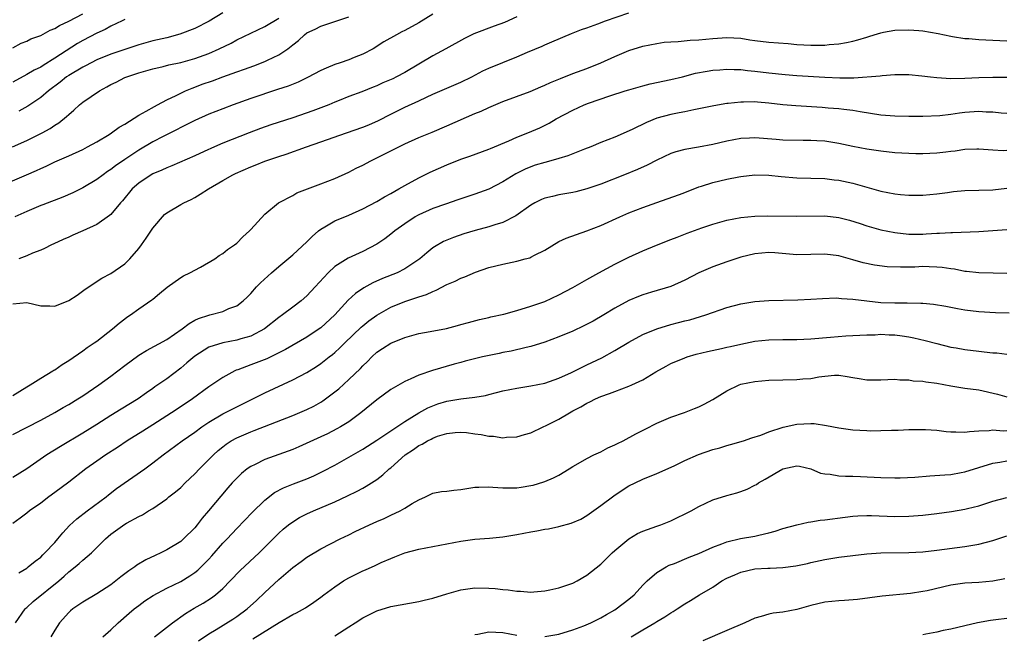
# Model space of a CAD drawing. Units: inches. Extents: x 2634000 to 2635396, y 1446000 to 1449000.
# Drawn here: x 2635160 to 2635301, y 1446659 to 1446747 of the extents above; entities that cross this region are included whole.
import ezdxf

# ---------------------------------------------------------------- set-up
doc = ezdxf.new("R2010")
doc.units = ezdxf.units.IN
doc.header["$MEASUREMENT"] = 0
doc.layers.add('LD26341446_2ft', color=232, linetype='Continuous')

msp = doc.modelspace()

# ---------------------------------------------------------------- linework, layer by layer
at = {"layer": 'LD26341446_2ft'}
for points, elevation in [([(2635157, 1446723.35), (2635160.99, 1446725), (2635162.39, 1446725.61), (2635163, 1446725.91), (2635163.76, 1446726.24), (2635165, 1446726.85), (2635167, 1446727.73), (2635169, 1446728.64), (2635169.69, 1446729), (2635171, 1446729.73), (2635172.78, 1446730.78), (2635173.13, 1446731), (2635174.19, 1446731.81), (2635175, 1446732.26), (2635177, 1446733.5), (2635178.08, 1446734.08), (2635179.23, 1446734.77), (2635179.69, 1446735), (2635181, 1446735.71), (2635182.33, 1446736.33), (2635183, 1446736.68), (2635183.7, 1446737), (2635184.61, 1446737.39), (2635185, 1446737.52), (2635186.07, 1446737.93), (2635187.55, 1446738.45), (2635189, 1446738.99), (2635191, 1446739.69), (2635192.1, 1446740.1), (2635193.43, 1446740.57), (2635195, 1446741.2), (2635195.4, 1446741.4), (2635197, 1446742.14), (2635198.29, 1446743), (2635199, 1446743.57), (2635199.83, 1446744.17), (2635200.66, 1446745), (2635201, 1446745.27), (2635202.2, 1446745.8), (2635203, 1446746.25), (2635207, 1446747.56)], 11082), ([(2635158.98, 1446729), (2635161, 1446729.92), (2635163.19, 1446731), (2635164.36, 1446731.64), (2635165, 1446732.09), (2635165.58, 1446732.42), (2635166.69, 1446733.31), (2635167, 1446733.64), (2635167.75, 1446734.25), (2635168.54, 1446735), (2635169, 1446735.37), (2635171.38, 1446737), (2635172.44, 1446737.56), (2635173, 1446737.88), (2635173.77, 1446738.23), (2635175, 1446738.88), (2635175.28, 1446739), (2635177, 1446739.58), (2635179, 1446740.15), (2635180.48, 1446740.48), (2635181.31, 1446740.69), (2635183, 1446741.05), (2635185, 1446741.6), (2635187, 1446742.34), (2635188.5, 1446743), (2635190.18, 1446743.82), (2635191, 1446744.27), (2635195, 1446746.17), (2635197, 1446747.36)], 11080), ([(2635159, 1446706.59), (2635161, 1446706.75), (2635163, 1446706.3), (2635164.29, 1446706.29), (2635165, 1446706.25), (2635167, 1446707.05), (2635168.19, 1446707.81), (2635169.33, 1446708.67), (2635171.74, 1446710.26), (2635173, 1446710.9), (2635175, 1446712.29), (2635175.71, 1446713), (2635177, 1446714.46), (2635177.4, 1446715), (2635178.06, 1446715.94), (2635179, 1446717.4), (2635180.67, 1446719.33), (2635181, 1446719.58), (2635183, 1446720.77), (2635183.45, 1446721), (2635184.5, 1446721.5), (2635185, 1446721.77), (2635185.78, 1446722.22), (2635186.95, 1446723), (2635189, 1446724.19), (2635190.44, 1446725), (2635190.81, 1446725.19), (2635193, 1446726.16), (2635193.62, 1446726.38), (2635195, 1446726.96), (2635197, 1446727.64), (2635198.04, 1446727.96), (2635200.96, 1446729), (2635203, 1446729.7), (2635206.66, 1446731), (2635209, 1446731.79), (2635209.88, 1446732.12), (2635211.26, 1446732.74), (2635213, 1446733.65), (2635215, 1446734.66), (2635217, 1446735.57), (2635218.11, 1446736.11), (2635219, 1446736.52), (2635221, 1446737.4), (2635223, 1446738.24), (2635224.56, 1446739), (2635226.15, 1446739.85), (2635227, 1446740.25), (2635231, 1446741.84), (2635232.5, 1446742.5), (2635234.61, 1446743.39), (2635235, 1446743.58), (2635236.02, 1446743.98), (2635238.8, 1446745.2), (2635240.23, 1446745.77), (2635241, 1446746.02), (2635242.58, 1446746.58), (2635243.68, 1446747), (2635247, 1446748.16)], 11088), ([(2635159, 1446743.12), (2635160.21, 1446743.79), (2635161, 1446744.11), (2635161.58, 1446744.42), (2635163, 1446744.92), (2635164.36, 1446745.64), (2635165, 1446745.89), (2635165.68, 1446746.32), (2635167, 1446746.96), (2635169, 1446747.98)], 11074), ([(2635175, 1446747.17), (2635174.62, 1446747), (2635173, 1446746.23), (2635172.22, 1446745.78), (2635171, 1446745.25), (2635169, 1446744.2), (2635168.24, 1446743.76), (2635165, 1446741.65), (2635163.36, 1446740.64), (2635163, 1446740.39), (2635162.06, 1446739.94), (2635161, 1446739.32), (2635159, 1446738.25)], 11076), ([(2635219, 1446747.96), (2635217, 1446746.7), (2635215, 1446745.61), (2635214.59, 1446745.41), (2635213.8, 1446745), (2635212.02, 1446743.98), (2635210.48, 1446743), (2635209, 1446742.24), (2635207.76, 1446741.76), (2635207, 1446741.44), (2635205.78, 1446741), (2635205, 1446740.74), (2635203.75, 1446740.25), (2635203, 1446739.88), (2635201.11, 1446738.89), (2635199.75, 1446738.25), (2635198.32, 1446737.68), (2635196.83, 1446737.17), (2635193, 1446735.88), (2635190.51, 1446735), (2635189, 1446734.44), (2635187, 1446733.68), (2635185, 1446732.77), (2635180.49, 1446730.49), (2635179, 1446729.71), (2635177, 1446728.52), (2635175, 1446727.18), (2635173.7, 1446726.3), (2635173, 1446725.74), (2635172.54, 1446725.46), (2635171.9, 1446725), (2635171, 1446724.32), (2635169, 1446723.13), (2635167.58, 1446722.42), (2635166.17, 1446721.83), (2635163.3, 1446720.7), (2635163, 1446720.6), (2635161, 1446719.76), (2635159.31, 1446719)], 11084), ([(2635231, 1446747.55), (2635229.23, 1446746.77), (2635227.77, 1446746.23), (2635224.84, 1446745.16), (2635223.51, 1446744.49), (2635220.88, 1446743), (2635219, 1446742.01), (2635215, 1446739.63), (2635213.82, 1446739), (2635213.27, 1446738.73), (2635211.87, 1446738.13), (2635211, 1446737.71), (2635210.47, 1446737.53), (2635208.84, 1446736.84), (2635207, 1446736.17), (2635205.64, 1446735.64), (2635205, 1446735.38), (2635204.13, 1446735), (2635201.87, 1446734.13), (2635199, 1446733.14), (2635195.87, 1446732.13), (2635194.38, 1446731.62), (2635192.75, 1446731), (2635189, 1446729.5), (2635187.82, 1446729), (2635186.34, 1446728.34), (2635185, 1446727.72), (2635181.72, 1446726.28), (2635181, 1446726.01), (2635180.32, 1446725.68), (2635179, 1446725.13), (2635178.76, 1446725), (2635177, 1446723.8), (2635176.07, 1446723), (2635174.7, 1446721.3), (2635174.4, 1446721), (2635173, 1446719.33), (2635172.83, 1446719.17), (2635171, 1446717.92), (2635169, 1446716.99), (2635167.6, 1446716.4), (2635167, 1446716.11), (2635166.23, 1446715.77), (2635164.87, 1446715.13), (2635164.55, 1446715), (2635163.53, 1446714.47), (2635163, 1446714.24), (2635161.81, 1446713.81), (2635161, 1446713.44), (2635159.86, 1446713)], 11086), ([(2635189, 1446748.14), (2635187.05, 1446746.95), (2635185, 1446745.92), (2635182.89, 1446745.11), (2635181, 1446744.59), (2635179, 1446744.12), (2635177, 1446743.56), (2635173, 1446742.23), (2635171, 1446741.41), (2635170.19, 1446741), (2635169.42, 1446740.58), (2635169, 1446740.38), (2635167, 1446739.21), (2635166.69, 1446739), (2635165.76, 1446738.24), (2635164.1, 1446737), (2635163, 1446736.03), (2635161.18, 1446734.82), (2635159.9, 1446734.1)], 11078), ([(2635159, 1446693.48), (2635161, 1446694.71), (2635161.51, 1446695), (2635163, 1446695.95), (2635164.74, 1446697), (2635164.89, 1446697.11), (2635165, 1446697.17), (2635166.07, 1446697.93), (2635167, 1446698.49), (2635169, 1446699.87), (2635169.64, 1446700.36), (2635170.64, 1446701), (2635171, 1446701.26), (2635173.26, 1446703), (2635174.19, 1446703.81), (2635175, 1446704.44), (2635175.32, 1446704.68), (2635175.82, 1446705), (2635177, 1446705.86), (2635178.87, 1446707.13), (2635179, 1446707.26), (2635179.97, 1446708.03), (2635181.05, 1446708.95), (2635183, 1446710.33), (2635183.41, 1446710.59), (2635184.31, 1446711), (2635185.82, 1446711.82), (2635187.85, 1446713), (2635188.51, 1446713.5), (2635189, 1446713.77), (2635189.68, 1446714.32), (2635190.7, 1446715), (2635191, 1446715.26), (2635191.85, 1446716.15), (2635192.84, 1446717), (2635193, 1446717.2), (2635195, 1446719.36), (2635196.95, 1446721), (2635199, 1446722.05), (2635199.58, 1446722.42), (2635203, 1446723.7), (2635205, 1446724.49), (2635207, 1446725.39), (2635208.06, 1446725.94), (2635209, 1446726.4), (2635210.14, 1446727), (2635211, 1446727.41), (2635215, 1446729.44), (2635217, 1446730.33), (2635218.9, 1446731.1), (2635221, 1446731.98), (2635225, 1446733.74), (2635225.91, 1446734.09), (2635227, 1446734.62), (2635229, 1446735.46), (2635232.92, 1446736.92), (2635234.43, 1446737.57), (2635235, 1446737.8), (2635235.81, 1446738.19), (2635237.23, 1446738.77), (2635239, 1446739.47), (2635241, 1446740.2), (2635243.02, 1446740.98), (2635245, 1446741.9), (2635247, 1446742.77), (2635249, 1446743.39), (2635251, 1446743.78), (2635252.06, 1446743.94), (2635253, 1446744.01), (2635254.03, 1446744.03), (2635255.77, 1446744.23), (2635257, 1446744.28), (2635259, 1446744.47), (2635261, 1446744.61), (2635263, 1446744.5), (2635264.28, 1446744.28), (2635265, 1446744.19), (2635267, 1446743.96), (2635269.77, 1446743.77), (2635271, 1446743.64), (2635273, 1446743.5), (2635274.49, 1446743.51), (2635275, 1446743.52), (2635275.6, 1446743.6), (2635277, 1446743.71), (2635278.1, 1446743.9), (2635279, 1446744.09), (2635279.72, 1446744.28), (2635281, 1446744.67), (2635281.26, 1446744.74), (2635282.05, 1446745), (2635283, 1446745.28), (2635283.36, 1446745.36), (2635285, 1446745.65), (2635287, 1446745.71), (2635288.39, 1446745.61), (2635289, 1446745.55), (2635291.19, 1446745.19), (2635292.09, 1446745), (2635293, 1446744.79), (2635293.23, 1446744.77), (2635295, 1446744.49), (2635295.54, 1446744.46), (2635297, 1446744.34), (2635301, 1446744.12)], 11090), ([(2635159, 1446687.92), (2635163, 1446689.95), (2635165, 1446691.06), (2635166.22, 1446691.78), (2635167, 1446692.21), (2635168.32, 1446693), (2635169, 1446693.43), (2635171.29, 1446695), (2635173, 1446696.26), (2635175, 1446697.77), (2635177, 1446699.23), (2635178.1, 1446699.9), (2635181, 1446701.49), (2635183.21, 1446703), (2635184.22, 1446703.78), (2635185, 1446704.22), (2635185.53, 1446704.47), (2635187, 1446704.97), (2635187.17, 1446705), (2635189, 1446705.5), (2635189.89, 1446705.89), (2635191, 1446706.31), (2635191.91, 1446707), (2635192.47, 1446707.53), (2635193, 1446708.04), (2635193.84, 1446709), (2635194.41, 1446709.59), (2635195.45, 1446710.55), (2635195.94, 1446711), (2635197, 1446711.9), (2635199, 1446713.57), (2635201, 1446715.44), (2635201.79, 1446716.21), (2635202.69, 1446717), (2635203, 1446717.25), (2635203.58, 1446717.58), (2635205, 1446718.43), (2635207, 1446719.26), (2635209, 1446720.16), (2635211, 1446721.21), (2635212.12, 1446721.88), (2635213, 1446722.35), (2635214.17, 1446723), (2635215, 1446723.49), (2635217, 1446724.58), (2635218.61, 1446725.39), (2635221, 1446726.44), (2635223, 1446727.24), (2635224.31, 1446727.69), (2635227, 1446728.67), (2635227.22, 1446728.78), (2635229.86, 1446729.86), (2635231, 1446730.37), (2635232.59, 1446731), (2635234.27, 1446731.73), (2635235.61, 1446732.39), (2635236.64, 1446733), (2635239, 1446734.26), (2635240.6, 1446735), (2635241.25, 1446735.25), (2635244.28, 1446736.28), (2635246.49, 1446737), (2635247, 1446737.16), (2635249, 1446737.73), (2635250.02, 1446737.98), (2635253, 1446738.61), (2635254.64, 1446739), (2635256.5, 1446739.5), (2635258.18, 1446739.82), (2635259, 1446739.94), (2635260, 1446740), (2635261, 1446740.08), (2635262.04, 1446740.04), (2635263, 1446740.03), (2635263.92, 1446739.92), (2635265, 1446739.83), (2635267, 1446739.58), (2635269.33, 1446739.33), (2635271, 1446739.2), (2635275, 1446738.93), (2635277.15, 1446738.85), (2635279.13, 1446738.87), (2635282.87, 1446739.13), (2635283.18, 1446739.18), (2635285, 1446739.31), (2635287, 1446739.32), (2635288.85, 1446739.15), (2635290.06, 1446739), (2635291, 1446738.9), (2635293, 1446738.78), (2635295, 1446738.8), (2635297, 1446738.89), (2635299, 1446738.93), (2635301, 1446738.94)], 11092), ([(2635301, 1446733.78), (2635300.18, 1446733.82), (2635299, 1446733.93), (2635298.04, 1446733.96), (2635297, 1446734.04), (2635295, 1446733.88), (2635294.2, 1446733.8), (2635293, 1446733.6), (2635291.42, 1446733.42), (2635289, 1446733.32), (2635287, 1446733.32), (2635285, 1446733.37), (2635283, 1446733.52), (2635280.02, 1446733.98), (2635279, 1446734.17), (2635277.69, 1446734.31), (2635277, 1446734.42), (2635275.47, 1446734.53), (2635274.62, 1446734.62), (2635270.84, 1446734.84), (2635269, 1446735), (2635267, 1446735.23), (2635265.38, 1446735.38), (2635265, 1446735.43), (2635263.38, 1446735.38), (2635263, 1446735.4), (2635261.18, 1446735.18), (2635261, 1446735.17), (2635259.13, 1446734.87), (2635257.49, 1446734.51), (2635256.3, 1446734.3), (2635255, 1446734.01), (2635254.16, 1446733.84), (2635253, 1446733.63), (2635251, 1446733.08), (2635249.51, 1446732.49), (2635247.49, 1446731.49), (2635245, 1446730.39), (2635243, 1446729.6), (2635241.55, 1446729), (2635240.67, 1446728.67), (2635238.28, 1446727.72), (2635237, 1446727.33), (2635235.86, 1446727), (2635235, 1446726.78), (2635233.64, 1446726.36), (2635233, 1446726.16), (2635232.18, 1446725.82), (2635230.85, 1446725.15), (2635229, 1446723.99), (2635227, 1446722.95), (2635225, 1446722.24), (2635223, 1446721.57), (2635222.58, 1446721.42), (2635220.82, 1446720.82), (2635219, 1446720.18), (2635217, 1446719.3), (2635216.8, 1446719.2), (2635216.47, 1446719), (2635215, 1446718.02), (2635213.57, 1446717), (2635213, 1446716.53), (2635212.13, 1446715.87), (2635211, 1446715.09), (2635209, 1446714.05), (2635206.89, 1446713.11), (2635205, 1446711.92), (2635204.04, 1446711), (2635202.22, 1446709), (2635201, 1446707.71), (2635200.19, 1446707), (2635199, 1446706.11), (2635197.55, 1446705), (2635197, 1446704.63), (2635194.94, 1446703), (2635193, 1446701.97), (2635191.59, 1446701.59), (2635191, 1446701.4), (2635189, 1446701.02), (2635187, 1446700.37), (2635185, 1446699.11), (2635183.87, 1446698.13), (2635183, 1446697.39), (2635181, 1446695.87), (2635179.29, 1446694.71), (2635179, 1446694.49), (2635178.12, 1446693.88), (2635176.9, 1446693), (2635174.47, 1446691.53), (2635173, 1446690.63), (2635171, 1446689.34), (2635169, 1446688.09), (2635165.81, 1446686.19), (2635163.88, 1446685), (2635161, 1446683.02), (2635159, 1446681.75)], 11094), ([(2635301, 1446728.46), (2635300.45, 1446728.45), (2635299, 1446728.51), (2635297, 1446728.67), (2635296.68, 1446728.68), (2635295, 1446728.61), (2635293.61, 1446728.39), (2635293, 1446728.34), (2635292.26, 1446728.26), (2635291, 1446728.08), (2635289, 1446727.98), (2635287.98, 1446728.02), (2635287, 1446728.03), (2635285, 1446728.16), (2635283, 1446728.37), (2635281, 1446728.67), (2635279, 1446729.05), (2635277, 1446729.46), (2635275, 1446729.79), (2635273.85, 1446729.85), (2635273, 1446729.92), (2635271.9, 1446729.9), (2635269, 1446729.94), (2635268.05, 1446730.05), (2635265, 1446730.28), (2635264.24, 1446730.24), (2635263, 1446730.19), (2635261, 1446729.81), (2635259, 1446729.34), (2635256.94, 1446728.94), (2635255, 1446728.62), (2635253.7, 1446728.3), (2635253, 1446728.06), (2635251, 1446727.11), (2635249.62, 1446726.38), (2635248.24, 1446725.76), (2635246.4, 1446725), (2635243, 1446723.69), (2635241, 1446722.99), (2635239.42, 1446722.58), (2635239, 1446722.48), (2635237, 1446722.12), (2635236.08, 1446721.92), (2635235, 1446721.66), (2635234.53, 1446721.47), (2635233.55, 1446721), (2635233, 1446720.68), (2635230.87, 1446719.13), (2635229, 1446718.2), (2635227.88, 1446717.88), (2635227, 1446717.56), (2635225.03, 1446717.03), (2635223.45, 1446716.55), (2635221.95, 1446716.05), (2635220.54, 1446715.46), (2635219.26, 1446714.74), (2635219, 1446714.55), (2635218.14, 1446713.86), (2635217.15, 1446713), (2635215, 1446711.57), (2635213.89, 1446711), (2635211.83, 1446710.17), (2635210.43, 1446709.57), (2635209.15, 1446708.85), (2635207.96, 1446708.04), (2635206.92, 1446707.08), (2635204.99, 1446705), (2635203, 1446703.16), (2635202.79, 1446703), (2635201, 1446701.79), (2635197.95, 1446700.05), (2635195.28, 1446698.72), (2635193, 1446697.84), (2635191.17, 1446697.17), (2635190.91, 1446697.09), (2635190.72, 1446697), (2635189, 1446696.07), (2635187.45, 1446695), (2635187, 1446694.71), (2635184.7, 1446693), (2635182.47, 1446691.53), (2635181.7, 1446691), (2635179, 1446689.28), (2635177.59, 1446688.41), (2635175.34, 1446687), (2635173.95, 1446686.05), (2635172.29, 1446685), (2635171, 1446684.11), (2635169.44, 1446683), (2635167, 1446681.08), (2635165, 1446679.61), (2635164.14, 1446679), (2635163, 1446678.1), (2635161.38, 1446677), (2635161, 1446676.69), (2635160.05, 1446675.95), (2635159, 1446675.2)], 11096), ([(2635159.87, 1446668.13), (2635161, 1446668.83), (2635161.23, 1446669), (2635162.19, 1446669.81), (2635163, 1446670.4), (2635163.3, 1446670.7), (2635163.61, 1446671), (2635165, 1446672.47), (2635165.47, 1446673), (2635166.14, 1446673.86), (2635167.11, 1446674.89), (2635168.14, 1446675.86), (2635169.63, 1446677), (2635172.33, 1446679), (2635172.7, 1446679.3), (2635173.82, 1446680.18), (2635177.87, 1446683), (2635179, 1446683.85), (2635180.48, 1446685), (2635183.21, 1446687), (2635185, 1446688.25), (2635186, 1446689), (2635187, 1446689.66), (2635189, 1446690.85), (2635191, 1446691.88), (2635191.76, 1446692.24), (2635193.29, 1446693), (2635195, 1446693.87), (2635199, 1446695.7), (2635201, 1446696.76), (2635202.38, 1446697.62), (2635203, 1446698.04), (2635204.21, 1446699), (2635204.66, 1446699.34), (2635205, 1446699.62), (2635205.72, 1446700.28), (2635206.45, 1446701), (2635208.76, 1446703.24), (2635209, 1446703.45), (2635209.86, 1446704.14), (2635211, 1446704.96), (2635213, 1446706.08), (2635215, 1446706.9), (2635216.59, 1446707.41), (2635217, 1446707.57), (2635218.1, 1446707.9), (2635219, 1446708.35), (2635219.48, 1446708.52), (2635221, 1446709.32), (2635222.19, 1446709.81), (2635223, 1446710.23), (2635223.58, 1446710.42), (2635225.08, 1446711.08), (2635227, 1446711.76), (2635229, 1446712.25), (2635231, 1446712.65), (2635232.2, 1446713), (2635232.84, 1446713.16), (2635233, 1446713.23), (2635233.52, 1446713.52), (2635235, 1446714.26), (2635237, 1446715.48), (2635238.05, 1446715.95), (2635239.5, 1446716.5), (2635241, 1446716.99), (2635243, 1446717.76), (2635245.69, 1446719), (2635247, 1446719.56), (2635249, 1446720.35), (2635251, 1446721.07), (2635252.45, 1446721.55), (2635254.21, 1446722.21), (2635255, 1446722.49), (2635257, 1446723.27), (2635257.37, 1446723.37), (2635259, 1446723.89), (2635261, 1446724.37), (2635262.72, 1446724.72), (2635263, 1446724.76), (2635265, 1446724.99), (2635267, 1446724.94), (2635268.75, 1446724.75), (2635271, 1446724.59), (2635275, 1446724.48), (2635276.3, 1446724.3), (2635277, 1446724.23), (2635279, 1446723.79), (2635279.63, 1446723.63), (2635281, 1446723.23), (2635283, 1446722.67), (2635285, 1446722.28), (2635285.81, 1446722.19), (2635287, 1446722.1), (2635287.91, 1446722.09), (2635289, 1446722.11), (2635291, 1446722.3), (2635292.49, 1446722.49), (2635293.38, 1446722.62), (2635295, 1446722.76), (2635297, 1446722.83), (2635299, 1446722.87), (2635301, 1446723.08)], 11098), ([(2635159.38, 1446661), (2635160.79, 1446663), (2635160.89, 1446663.11), (2635161, 1446663.19), (2635161.93, 1446664.07), (2635165.57, 1446667), (2635166.33, 1446667.67), (2635167, 1446668.3), (2635167.92, 1446669), (2635168.51, 1446669.49), (2635169, 1446669.96), (2635170.24, 1446671), (2635172.25, 1446673), (2635173, 1446673.66), (2635175, 1446675.11), (2635175.26, 1446675.26), (2635177, 1446676.21), (2635177.54, 1446676.46), (2635178.39, 1446677), (2635179, 1446677.36), (2635181, 1446678.73), (2635181.31, 1446679), (2635182.27, 1446679.73), (2635183, 1446680.36), (2635183.63, 1446681), (2635185, 1446682.29), (2635185.66, 1446683), (2635187.67, 1446685), (2635188.36, 1446685.63), (2635189, 1446686.16), (2635189.48, 1446686.52), (2635190.22, 1446687), (2635191, 1446687.45), (2635193, 1446688.31), (2635193.51, 1446688.49), (2635199, 1446690.63), (2635200.68, 1446691.32), (2635201, 1446691.47), (2635202.02, 1446691.98), (2635203, 1446692.55), (2635203.28, 1446692.72), (2635205, 1446694.01), (2635205.56, 1446694.44), (2635207, 1446695.75), (2635208.66, 1446697.34), (2635209, 1446697.74), (2635209.66, 1446698.34), (2635210.28, 1446699), (2635211, 1446699.65), (2635211.82, 1446700.18), (2635213, 1446700.97), (2635215, 1446701.75), (2635217, 1446702.32), (2635218.61, 1446702.61), (2635220.94, 1446703.06), (2635222.52, 1446703.48), (2635223, 1446703.62), (2635224.08, 1446703.92), (2635225.66, 1446704.34), (2635227, 1446704.62), (2635227.3, 1446704.7), (2635229.12, 1446705.12), (2635231, 1446705.64), (2635233, 1446706.23), (2635235, 1446706.93), (2635237, 1446707.84), (2635239, 1446708.9), (2635240.31, 1446709.69), (2635241, 1446710.04), (2635242.72, 1446711), (2635245, 1446712.24), (2635247, 1446713.25), (2635249, 1446714.16), (2635250.96, 1446714.96), (2635253, 1446715.76), (2635253.88, 1446716.12), (2635255.32, 1446716.68), (2635257.42, 1446717.42), (2635259, 1446717.94), (2635261, 1446718.53), (2635263, 1446718.91), (2635265, 1446719.09), (2635266.85, 1446719.15), (2635271, 1446719.11), (2635275, 1446719.14), (2635277, 1446718.9), (2635278.51, 1446718.51), (2635280.04, 1446718.03), (2635281, 1446717.71), (2635283, 1446717.15), (2635285, 1446716.76), (2635287, 1446716.54), (2635289, 1446716.54), (2635289.45, 1446716.55), (2635291, 1446716.65), (2635291.35, 1446716.65), (2635293, 1446716.78), (2635293.23, 1446716.77), (2635297, 1446716.93), (2635299, 1446717.05), (2635301, 1446717.19)], 11100), ([(2635301, 1446710.91), (2635299.05, 1446710.95), (2635297, 1446711.02), (2635295.21, 1446711.21), (2635295, 1446711.21), (2635293.51, 1446711.51), (2635293, 1446711.56), (2635291.76, 1446711.76), (2635291, 1446711.83), (2635289.88, 1446711.88), (2635289, 1446711.89), (2635287.83, 1446711.83), (2635285.79, 1446711.79), (2635283.88, 1446711.88), (2635282.1, 1446712.1), (2635280.45, 1446712.45), (2635279, 1446712.88), (2635277, 1446713.44), (2635275, 1446713.69), (2635273, 1446713.62), (2635271, 1446713.58), (2635267.86, 1446713.86), (2635267, 1446713.91), (2635265, 1446713.73), (2635263, 1446713.24), (2635261, 1446712.57), (2635259, 1446711.86), (2635257, 1446710.99), (2635255, 1446709.97), (2635253, 1446709.07), (2635250.23, 1446708.23), (2635249, 1446707.88), (2635248.36, 1446707.64), (2635247, 1446707.07), (2635245, 1446705.96), (2635243.43, 1446705), (2635241.89, 1446704.11), (2635240.58, 1446703.42), (2635239, 1446702.69), (2635237, 1446701.85), (2635235, 1446701.1), (2635233, 1446700.49), (2635232.35, 1446700.35), (2635230.17, 1446699.83), (2635229, 1446699.62), (2635228.5, 1446699.5), (2635226.11, 1446699), (2635223.61, 1446698.39), (2635223, 1446698.2), (2635222.05, 1446697.95), (2635218.94, 1446697.06), (2635217, 1446696.38), (2635215.86, 1446695.86), (2635215, 1446695.49), (2635213, 1446694.35), (2635211, 1446692.86), (2635208.74, 1446691), (2635207, 1446689.74), (2635205.83, 1446689), (2635205.3, 1446688.7), (2635203.97, 1446688.03), (2635203, 1446687.57), (2635199.85, 1446686.15), (2635199, 1446685.79), (2635195, 1446684.32), (2635193.64, 1446683.64), (2635193, 1446683.35), (2635192.48, 1446683), (2635191.66, 1446682.34), (2635191, 1446681.69), (2635190.35, 1446681), (2635189.71, 1446680.29), (2635186.96, 1446677), (2635186.06, 1446675.94), (2635185.33, 1446675), (2635185, 1446674.6), (2635183.41, 1446673), (2635183, 1446672.64), (2635181, 1446671.42), (2635180.15, 1446671), (2635179.35, 1446670.65), (2635178, 1446670), (2635176.75, 1446669.25), (2635176.45, 1446669), (2635175.57, 1446668.43), (2635174.44, 1446667.56), (2635173.73, 1446667), (2635173, 1446666.46), (2635171, 1446665.15), (2635169, 1446663.95), (2635168.44, 1446663.56), (2635167.6, 1446663), (2635167.27, 1446662.73), (2635167, 1446662.48), (2635165.67, 1446661), (2635165, 1446659.95), (2635164.44, 1446659)], 11102), ([(2635171.86, 1446659), (2635173, 1446660), (2635174.06, 1446661), (2635175.63, 1446662.37), (2635176.36, 1446663), (2635177, 1446663.5), (2635177.87, 1446664.13), (2635179.07, 1446664.93), (2635181, 1446665.94), (2635183, 1446666.93), (2635184.28, 1446667.72), (2635185, 1446668.21), (2635185.45, 1446668.55), (2635186.45, 1446669.55), (2635187, 1446670.12), (2635187.42, 1446670.57), (2635189, 1446672.38), (2635189.61, 1446673), (2635191, 1446674.5), (2635193.21, 1446676.79), (2635195, 1446678.53), (2635196.39, 1446679.61), (2635197.69, 1446680.31), (2635199.12, 1446680.88), (2635201, 1446681.59), (2635201.99, 1446682.01), (2635203.34, 1446682.66), (2635205, 1446683.53), (2635207, 1446684.66), (2635209, 1446685.83), (2635211, 1446687.09), (2635212.13, 1446687.87), (2635213, 1446688.42), (2635215, 1446689.76), (2635217, 1446690.99), (2635218.27, 1446691.73), (2635219.72, 1446692.28), (2635221, 1446692.66), (2635221.3, 1446692.7), (2635223, 1446693), (2635225, 1446693.25), (2635226.51, 1446693.49), (2635227, 1446693.63), (2635228.11, 1446693.89), (2635229, 1446694.13), (2635231, 1446694.55), (2635233, 1446694.85), (2635235, 1446695.23), (2635237, 1446695.96), (2635238.79, 1446696.79), (2635241, 1446697.86), (2635243.14, 1446698.86), (2635245, 1446699.89), (2635247, 1446701.12), (2635249, 1446702.19), (2635250.98, 1446703.02), (2635253, 1446703.63), (2635254.11, 1446703.89), (2635255, 1446704.16), (2635255.69, 1446704.31), (2635257.24, 1446704.76), (2635258.01, 1446705), (2635261, 1446706.03), (2635263, 1446706.57), (2635265, 1446706.91), (2635267, 1446707.07), (2635271.13, 1446707.13), (2635273, 1446707.24), (2635274.64, 1446707.36), (2635276.59, 1446707.41), (2635277, 1446707.39), (2635277.35, 1446707.35), (2635279, 1446707.24), (2635280.98, 1446706.98), (2635283, 1446706.78), (2635285, 1446706.73), (2635286.73, 1446706.73), (2635288.69, 1446706.69), (2635289, 1446706.65), (2635290.53, 1446706.53), (2635292.25, 1446706.25), (2635293.92, 1446705.92), (2635295, 1446705.72), (2635297, 1446705.47), (2635299.34, 1446705.34), (2635301.31, 1446705.31)], 11104), ([(2635179.23, 1446659), (2635181.81, 1446661), (2635183.67, 1446662.33), (2635184.91, 1446663.09), (2635186.18, 1446663.82), (2635187.41, 1446664.59), (2635187.95, 1446665), (2635189, 1446665.92), (2635190.07, 1446667), (2635191.51, 1446668.49), (2635194.22, 1446671), (2635197, 1446673.81), (2635197.62, 1446674.38), (2635198.38, 1446675), (2635199, 1446675.46), (2635199.96, 1446676.04), (2635201, 1446676.56), (2635201.95, 1446677), (2635205, 1446678.31), (2635206.84, 1446679.16), (2635208.2, 1446679.8), (2635209, 1446680.26), (2635209.49, 1446680.51), (2635211, 1446681.49), (2635211.87, 1446682.13), (2635212.78, 1446683), (2635213, 1446683.17), (2635215.04, 1446685), (2635216.23, 1446685.77), (2635217, 1446686.34), (2635217.49, 1446686.51), (2635218.26, 1446687), (2635218.76, 1446687.24), (2635219, 1446687.39), (2635219.65, 1446687.65), (2635221, 1446688.06), (2635222.2, 1446688.2), (2635223, 1446688.26), (2635223.82, 1446688.18), (2635225, 1446688.03), (2635225.89, 1446687.89), (2635227, 1446687.66), (2635227.65, 1446687.65), (2635229, 1446687.44), (2635229.52, 1446687.52), (2635231, 1446687.59), (2635232.11, 1446687.89), (2635233, 1446688.17), (2635234.77, 1446689), (2635235.18, 1446689.18), (2635237, 1446690.12), (2635238.5, 1446691), (2635239, 1446691.28), (2635240.14, 1446691.86), (2635241, 1446692.4), (2635241.43, 1446692.57), (2635242.25, 1446693), (2635243, 1446693.32), (2635244.25, 1446693.75), (2635245, 1446694.06), (2635247, 1446694.82), (2635247.42, 1446695), (2635249, 1446695.74), (2635250.84, 1446696.84), (2635252.32, 1446697.68), (2635253, 1446698.04), (2635255, 1446698.88), (2635255.34, 1446699), (2635256.63, 1446699.37), (2635258.24, 1446699.76), (2635260.21, 1446700.21), (2635261, 1446700.38), (2635261.53, 1446700.47), (2635263, 1446700.83), (2635265, 1446701.24), (2635267, 1446701.44), (2635269, 1446701.47), (2635271, 1446701.47), (2635273, 1446701.56), (2635275.82, 1446701.82), (2635277.99, 1446701.99), (2635281, 1446702.17), (2635282.17, 1446702.17), (2635283, 1446702.23), (2635284.16, 1446702.16), (2635285, 1446702.14), (2635286.02, 1446702.02), (2635287, 1446701.86), (2635287.72, 1446701.72), (2635289.34, 1446701.34), (2635291, 1446700.89), (2635293, 1446700.4), (2635293.72, 1446700.28), (2635295, 1446700.05), (2635297, 1446699.8), (2635297.74, 1446699.74), (2635299, 1446699.57), (2635299.56, 1446699.56), (2635301, 1446699.39)], 11106), ([(2635185.55, 1446658.45), (2635187, 1446659.44), (2635188.08, 1446660.08), (2635190.46, 1446661.54), (2635191, 1446661.91), (2635192.51, 1446663), (2635193.81, 1446664.19), (2635195, 1446665.33), (2635197, 1446667.22), (2635199, 1446668.92), (2635200.21, 1446669.79), (2635201, 1446670.39), (2635203, 1446671.57), (2635205.76, 1446673), (2635207, 1446673.6), (2635207.93, 1446674.07), (2635209.94, 1446675), (2635211, 1446675.48), (2635212.07, 1446675.93), (2635213, 1446676.38), (2635214.35, 1446677), (2635215, 1446677.39), (2635216.07, 1446678.07), (2635217, 1446678.6), (2635217.94, 1446679), (2635218.64, 1446679.36), (2635219, 1446679.54), (2635220.22, 1446679.78), (2635221, 1446679.84), (2635222.02, 1446679.98), (2635223, 1446680.07), (2635225, 1446680.37), (2635225.59, 1446680.41), (2635227, 1446680.42), (2635227.59, 1446680.41), (2635229, 1446680.28), (2635229.7, 1446680.3), (2635231, 1446680.28), (2635231.63, 1446680.37), (2635233, 1446680.61), (2635233.31, 1446680.69), (2635234.85, 1446681.15), (2635235, 1446681.21), (2635236.26, 1446681.74), (2635237, 1446682.12), (2635238.46, 1446683), (2635239, 1446683.34), (2635239.77, 1446683.77), (2635241, 1446684.5), (2635242.01, 1446685), (2635243, 1446685.45), (2635244, 1446686), (2635245, 1446686.42), (2635245.38, 1446686.62), (2635246.19, 1446687), (2635248, 1446688), (2635249.31, 1446688.69), (2635251, 1446689.53), (2635253, 1446690.37), (2635254.94, 1446691.06), (2635256.38, 1446691.62), (2635257, 1446691.88), (2635257.75, 1446692.25), (2635259, 1446692.91), (2635261, 1446694.17), (2635262.77, 1446695), (2635263, 1446695.08), (2635265, 1446695.48), (2635267, 1446695.66), (2635269, 1446695.73), (2635271, 1446695.77), (2635271.85, 1446695.85), (2635273, 1446695.92), (2635274.14, 1446696.14), (2635275, 1446696.25), (2635276.38, 1446696.38), (2635277, 1446696.39), (2635278.19, 1446696.19), (2635279, 1446696.04), (2635279.9, 1446695.9), (2635281, 1446695.71), (2635281.74, 1446695.74), (2635283, 1446695.73), (2635285, 1446695.8), (2635285.71, 1446695.71), (2635287, 1446695.7), (2635287.58, 1446695.58), (2635289, 1446695.51), (2635289.42, 1446695.42), (2635291, 1446695.23), (2635293, 1446694.84), (2635295, 1446694.54), (2635297, 1446694.28), (2635299.66, 1446693.66), (2635301, 1446693.27)], 11108), ([(2635193.29, 1446658.71), (2635197.05, 1446661.05), (2635199, 1446662.21), (2635199.55, 1446662.45), (2635200.83, 1446663.17), (2635202.03, 1446663.97), (2635203, 1446664.66), (2635203.42, 1446665), (2635205, 1446666.15), (2635206.24, 1446667), (2635207, 1446667.45), (2635209, 1446668.43), (2635209.41, 1446668.59), (2635210.79, 1446669.21), (2635211.62, 1446669.62), (2635213, 1446670.22), (2635213.57, 1446670.43), (2635215, 1446670.99), (2635217, 1446671.51), (2635219, 1446671.93), (2635223, 1446672.66), (2635225, 1446672.94), (2635227.12, 1446673.12), (2635229, 1446673.31), (2635231, 1446673.63), (2635233, 1446674), (2635233.86, 1446674.14), (2635235, 1446674.38), (2635235.54, 1446674.46), (2635237, 1446674.77), (2635238.77, 1446675.23), (2635240.16, 1446675.84), (2635241, 1446676.33), (2635243, 1446677.78), (2635244.83, 1446679.17), (2635246.04, 1446679.96), (2635247, 1446680.56), (2635247.89, 1446681), (2635249, 1446681.51), (2635251, 1446682.34), (2635253.45, 1446683.45), (2635255, 1446684.2), (2635256.95, 1446685.05), (2635259, 1446685.76), (2635259.98, 1446686.02), (2635261, 1446686.36), (2635261.52, 1446686.48), (2635263.37, 1446687), (2635264.58, 1446687.42), (2635265.83, 1446687.82), (2635267, 1446688.3), (2635269.06, 1446688.94), (2635271, 1446689.38), (2635273, 1446689.49), (2635273.47, 1446689.47), (2635275.22, 1446689.22), (2635277, 1446688.85), (2635279, 1446688.56), (2635281, 1446688.47), (2635281.55, 1446688.45), (2635283, 1446688.47), (2635284.53, 1446688.53), (2635285.47, 1446688.53), (2635287, 1446688.61), (2635289, 1446688.64), (2635289.37, 1446688.63), (2635291, 1446688.52), (2635292.33, 1446688.33), (2635293, 1446688.29), (2635293.69, 1446688.31), (2635295, 1446688.24), (2635295.64, 1446688.36), (2635297, 1446688.44), (2635298.47, 1446688.47), (2635299, 1446688.56), (2635300.44, 1446688.44), (2635301, 1446688.47)], 11110), ([(2635205, 1446659.15), (2635207, 1446660.43), (2635207.92, 1446661), (2635209, 1446661.74), (2635211, 1446662.74), (2635213, 1446663.32), (2635217, 1446664.05), (2635217.77, 1446664.23), (2635219, 1446664.53), (2635221, 1446665.16), (2635223, 1446665.73), (2635225, 1446665.99), (2635227, 1446665.97), (2635227.91, 1446665.91), (2635229, 1446665.79), (2635229.74, 1446665.74), (2635231, 1446665.55), (2635231.53, 1446665.53), (2635233, 1446665.41), (2635233.44, 1446665.44), (2635235, 1446665.57), (2635235.71, 1446665.71), (2635237, 1446666.01), (2635239, 1446666.7), (2635239.62, 1446667), (2635241, 1446667.82), (2635243, 1446669.41), (2635244.6, 1446671), (2635245, 1446671.35), (2635246.98, 1446673), (2635248.25, 1446673.75), (2635249, 1446674.09), (2635249.65, 1446674.35), (2635251, 1446674.8), (2635251.55, 1446675), (2635253, 1446675.59), (2635255.88, 1446677), (2635257, 1446677.61), (2635259, 1446678.56), (2635261, 1446679.19), (2635262.42, 1446679.58), (2635263, 1446679.76), (2635263.88, 1446680.12), (2635265, 1446680.67), (2635265.21, 1446680.79), (2635265.5, 1446681), (2635266.48, 1446681.52), (2635269, 1446683.01), (2635271, 1446683.44), (2635271.39, 1446683.39), (2635273, 1446683.02), (2635274.39, 1446682.39), (2635275, 1446682.28), (2635275.75, 1446682.25), (2635277, 1446682.03), (2635277.96, 1446681.96), (2635279, 1446681.97), (2635280.07, 1446681.93), (2635283, 1446681.77), (2635285, 1446681.73), (2635285.74, 1446681.74), (2635287.82, 1446681.82), (2635290, 1446682), (2635292.13, 1446682.13), (2635293, 1446682.22), (2635294.46, 1446682.46), (2635295, 1446682.56), (2635299, 1446683.8), (2635299.97, 1446683.97), (2635301, 1446684.17)], 11112), ([(2635235, 1446659.08), (2635237, 1446659.4), (2635239, 1446660.01), (2635240.59, 1446660.59), (2635241.56, 1446661), (2635243, 1446661.72), (2635243.8, 1446662.2), (2635245, 1446662.86), (2635245.21, 1446663), (2635247, 1446664.38), (2635247.74, 1446665), (2635249, 1446666.4), (2635249.6, 1446667), (2635251, 1446668.21), (2635252.32, 1446669), (2635252.77, 1446669.23), (2635253.5, 1446669.5), (2635255.61, 1446670.39), (2635257, 1446670.92), (2635259, 1446671.81), (2635260.28, 1446672.28), (2635261, 1446672.58), (2635262.96, 1446673.04), (2635265, 1446673.4), (2635265.55, 1446673.55), (2635267, 1446673.87), (2635267.9, 1446674.1), (2635269, 1446674.47), (2635271, 1446675.03), (2635272.6, 1446675.4), (2635273, 1446675.45), (2635274.34, 1446675.66), (2635275, 1446675.73), (2635277.88, 1446676.12), (2635279, 1446676.25), (2635279.69, 1446676.31), (2635281, 1446676.35), (2635281.66, 1446676.34), (2635285, 1446676.2), (2635287, 1446676.23), (2635289, 1446676.38), (2635291, 1446676.61), (2635293.08, 1446676.92), (2635295, 1446677.25), (2635295.35, 1446677.35), (2635297, 1446677.74), (2635298.12, 1446678.12), (2635299, 1446678.39), (2635301, 1446678.9)], 11114), ([(2635247.33, 1446659), (2635249, 1446660.02), (2635250.71, 1446661), (2635251, 1446661.2), (2635252.14, 1446661.87), (2635253, 1446662.46), (2635253.35, 1446662.65), (2635253.92, 1446663), (2635255, 1446663.72), (2635255.82, 1446664.18), (2635257.1, 1446665), (2635259, 1446666.12), (2635260.3, 1446667), (2635261, 1446667.37), (2635262.11, 1446667.89), (2635263, 1446668.27), (2635265, 1446668.72), (2635266.83, 1446668.83), (2635267.17, 1446668.83), (2635269, 1446668.91), (2635270.85, 1446669.15), (2635272.5, 1446669.5), (2635273, 1446669.62), (2635275, 1446670.06), (2635277, 1446670.38), (2635279, 1446670.65), (2635281, 1446670.89), (2635283, 1446671.02), (2635287, 1446671.05), (2635289, 1446671.15), (2635291, 1446671.37), (2635295, 1446671.92), (2635296.12, 1446672.12), (2635297, 1446672.25), (2635299, 1446672.78), (2635301, 1446673.43)], 11116), ([(2635300.69, 1446667.31), (2635299, 1446666.96), (2635297, 1446666.75), (2635295, 1446666.66), (2635293, 1446666.4), (2635289.6, 1446665.6), (2635289, 1446665.48), (2635287.2, 1446665.2), (2635283.19, 1446664.81), (2635279.64, 1446664.36), (2635277.8, 1446664.2), (2635277, 1446664.15), (2635275, 1446663.94), (2635273, 1446663.48), (2635271, 1446662.91), (2635269, 1446662.55), (2635267.6, 1446662.4), (2635267, 1446662.27), (2635265.91, 1446661.91), (2635265, 1446661.7), (2635263.56, 1446661), (2635261, 1446659.9), (2635257.54, 1446658.46)], 11118), ([(2635301, 1446661.63), (2635299.42, 1446661.42), (2635298.66, 1446661.34), (2635296.8, 1446661), (2635295, 1446660.56), (2635293, 1446660.09), (2635291.9, 1446659.9), (2635291, 1446659.7), (2635289.41, 1446659.41), (2635289, 1446659.32)], 11120), ([(2635225, 1446659.35), (2635225.41, 1446659.41), (2635227, 1446659.73), (2635229, 1446659.61), (2635231, 1446659.24)], 11114)]:
    msp.add_lwpolyline(points, dxfattribs=dict(at, elevation=elevation))

doc.saveas('drawing.dxf')
